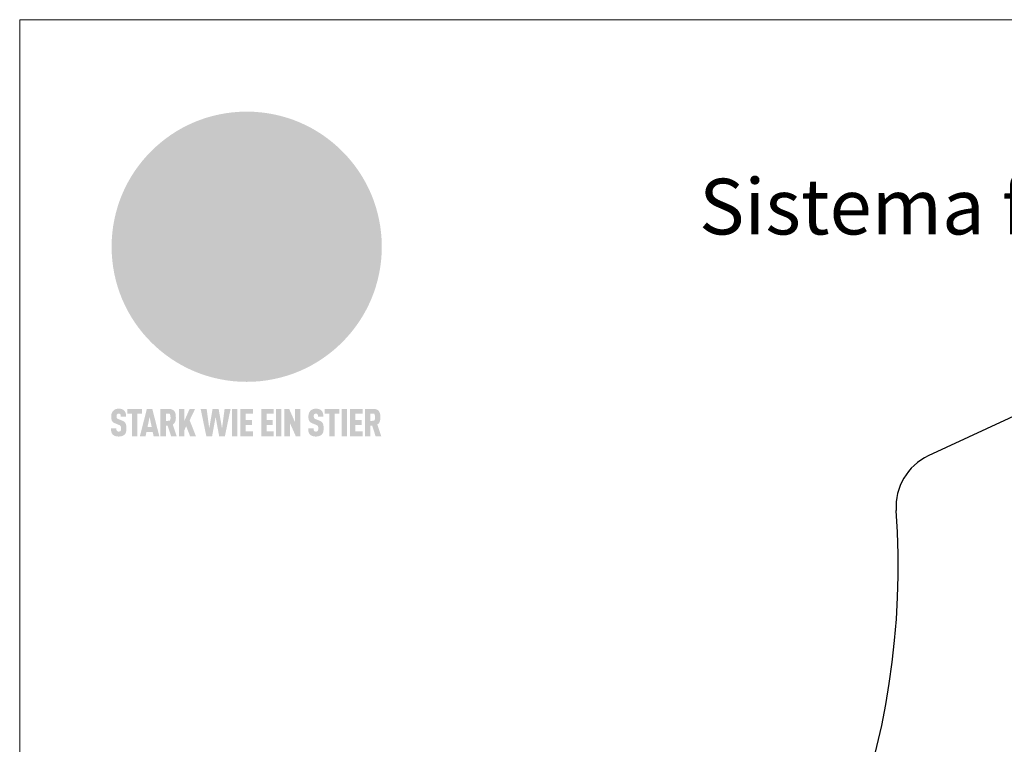
# Model space of a CAD drawing. Units: millimetres. Extents: x 1028 to 71061, y 1201 to 6033.
# Drawn here: x 65651 to 66005, y 1980 to 2240 of the extents above; entities that cross this region are included whole.
import ezdxf

# ---------------------------------------------------------------- set-up
doc = ezdxf.new("R2010")
doc.units = ezdxf.units.MM
for name, color, linetype, lineweight, true_color in [('01_PREFA-Dachprodukt', 7, 'Continuous', 25, 0xe1000f), ('02_Kantteile', 7, 'Continuous', 25, 0xff7f7f), ('10_Blattrahmen', 7, 'Continuous', 20, 0x000000), ('20_PREFA_Logo_weiss', 7, 'Continuous', 0, 0xfefefe), ('99_Text_1_DE', 7, 'Continuous', 25, 0xe1000f)]:
    doc.layers.add(name, color=color, linetype=linetype, lineweight=lineweight, true_color=true_color)
doc.styles.add('Arial', font='arial.ttf')

# ---------------------------------------------------------------- blocks, each defined once
blk = doc.blocks.new('A$C8d5866de')
h = blk.add_hatch(color=256)
h.dxf.hatch_style = 1
h.paths.add_polyline_path([(25.88, -1.79), (30.43, 2.83), (29.86, 3.85), (28.97, 5.42), (30.61, 5.51), (31.96, 5.49), (33.06, 5.39), (33.94, 5.21), (34.61, 4.98), (35.11, 4.71), (35.46, 4.42), (35.69, 4.13), (35.9, 3.67), (35.98, 3.2), (35.97, 2.74), (35.88, 2.32), (35.64, 1.65), (35.51, 1.39), (36.65, 2.5), (37.57, 3.44), (38.25, 4.27), (38.73, 4.92), (39.28, 5.79), (39.5, 6.31), (39.65, 6.89), (39.69, 7.52), (39.6, 8.21), (39.47, 8.6), (39.26, 8.97), (38.98, 9.31), (38.65, 9.63), (37.83, 10.18), (36.87, 10.64), (35.83, 11), (34.77, 11.29), (32.84, 11.67), (31.68, 11.8), (30.43, 11.88), (27.94, 11.93), (25.2, 11.86), (17.95, 24.26), (10.7, 36.66), (8.97, 36.63), (6.95, 36.49), (4.31, 36.16), (1.14, 35.59), (-0.61, 35.19), (-2.45, 34.69), (-4.36, 34.11), (-6.35, 33.41), (-8.39, 32.6), (-10.46, 31.66), (-11.95, 30.89), (-13.43, 30), (-14.88, 29.02), (-16.32, 27.96), (-17.72, 26.84), (-19.08, 25.66), (-21.68, 23.2), (-22.14, 22.78), (-22.7, 22.36), (-23.36, 21.94), (-24.12, 21.55), (-24.97, 21.2), (-25.93, 20.9), (-26.99, 20.66), (-28.15, 20.51), (-29.98, 20.27), (-31.01, 20.05), (-32.1, 19.74), (-33.19, 19.33), (-34.26, 18.78), (-35.28, 18.09), (-36.22, 17.24), (-36.66, 16.71), (-37.03, 16.13), (-37.33, 15.51), (-37.55, 14.89), (-37.7, 14.29), (-37.78, 13.71), (-37.79, 13.18), (-37.72, 12.72), (-38.08, 11.63), (-38.22, 10.64), (-38.19, 10.19), (-38.11, 9.8), (-37.98, 9.46), (-37.78, 9.18), (-37.03, 8.53), (-36.05, 7.94), (-34.78, 7.39), (-33.14, 6.84), (-33.5, 11.52), (-34.4, 12.11), (-35.06, 12.75), (-35.31, 13.13), (-35.46, 13.54), (-35.48, 13.86), (-35.41, 14.23), (-35.27, 14.62), (-35.05, 15.03), (-34.77, 15.43), (-34.42, 15.82), (-34.02, 16.17), (-33.56, 16.47), (-32.89, 16.79), (-32.13, 17.06), (-30.54, 17.45), (-28.73, 17.72), (-30.86, 5.72), (-33, -6.29), (-29.59, -5.64), (-26.61, -6.5), (-22.92, -0.91), (-15.97, -5.92), (-15.49, -19.29), (-11.91, -18.61), (-8.49, -19.48), (-3.25, -8.34), (0.23, -8.34), (4.44, -12.51), (15.04, -12.51), (16.8, -10.76), (21.99, -15.14), (27.17, -19.52), (30.62, -18.8), (35.07, -19.41)])
h.paths.add_polyline_path([(3.16, 5.42), (2.9, 5.18), (2.55, 5.05), (2.08, 5.01), (0.96, 5.1), (-0.85, 5.43), (-3.75, 5.67), (-5.66, 5.69), (-6.49, 5.61), (-7.16, 5.46), (-8.07, 5.08), (-8.8, 4.62), (-9.07, 4.35), (-9.29, 4.04), (-9.42, 3.7), (-9.47, 3.33), (-9.41, 2.6), (-9.26, 2.07), (-9.02, 1.62), (-10.37, 3.02), (-11.42, 4.18), (-12.15, 5.15), (-12.49, 5.78), (-12.81, 6.53), (-13.02, 7.28), (-13.05, 7.62), (-13.02, 7.92), (-12.83, 8.55), (-12.64, 8.93), (-12.35, 9.33), (-11.94, 9.74), (-11.37, 10.16), (-10.61, 10.57), (-9.64, 10.97), (-8.51, 11.31), (-7.32, 11.56), (-4.99, 11.87), (-3.05, 11.99), (-1.93, 12), (0.67, 11.9), (2.19, 11.76), (2.74, 11.68), (3.04, 11.57), (3.19, 11.39), (3.33, 11.09), (3.55, 10.23), (3.7, 9.24), (3.77, 8.37), (3.75, 7.52), (3.63, 6.59), (3.52, 6.14), (3.36, 5.75)], flags=16)
h = blk.add_hatch(color=256)
h.dxf.hatch_style = 1
h.paths.add_polyline_path([(-43.86, -62.92), (-43.89, -62.89), (-43.93, -62.86), (-43.97, -62.83), (-44.01, -62.8), (-44.05, -62.77), (-44.09, -62.74), (-44.13, -62.71), (-44.17, -62.68), (-44.21, -62.66), (-44.26, -62.63), (-44.3, -62.6), (-44.35, -62.58), (-44.45, -62.53), (-44.55, -62.48), (-44.66, -62.43), (-46.1, -61.86), (-46.19, -61.82), (-46.28, -61.78), (-46.35, -61.74), (-46.41, -61.7), (-46.46, -61.66), (-46.52, -61.61), (-46.56, -61.56), (-46.6, -61.51), (-46.63, -61.45), (-46.65, -61.39), (-46.67, -61.34), (-46.68, -61.28), (-46.69, -61.22), (-46.71, -61.15), (-46.71, -61.05), (-46.72, -60.95), (-46.71, -60.75), (-46.71, -60.67), (-46.7, -60.57), (-46.69, -60.5), (-46.67, -60.44), (-46.66, -60.38), (-46.63, -60.32), (-46.61, -60.27), (-46.58, -60.22), (-46.52, -60.14), (-46.48, -60.09), (-46.43, -60.05), (-46.39, -60.02), (-46.33, -59.99), (-46.28, -59.97), (-46.22, -59.95), (-46.15, -59.93), (-46.09, -59.92), (-45.98, -59.91), (-45.9, -59.91), (-45.83, -59.91), (-45.76, -59.93), (-45.69, -59.94), (-45.63, -59.96), (-45.57, -59.99), (-45.51, -60.03), (-45.45, -60.07), (-45.4, -60.12), (-45.36, -60.18), (-45.32, -60.24), (-45.29, -60.31), (-45.26, -60.39), (-45.24, -60.46), (-45.23, -60.53), (-45.22, -60.6), (-45.21, -60.66), (-45.21, -60.76), (-45.2, -60.91), (-45.2, -61.03), (-43.28, -61.03), (-43.28, -60.85), (-43.28, -60.67), (-43.3, -60.5), (-43.31, -60.41), (-43.32, -60.33), (-43.33, -60.25), (-43.34, -60.17), (-43.36, -60.09), (-43.37, -60.01), (-43.39, -59.93), (-43.41, -59.86), (-43.43, -59.79), (-43.45, -59.71), (-43.47, -59.64), (-43.5, -59.57), (-43.52, -59.5), (-43.55, -59.44), (-43.58, -59.37), (-43.61, -59.31), (-43.65, -59.25), (-43.68, -59.19), (-43.72, -59.13), (-43.76, -59.07), (-43.8, -59.01), (-43.84, -58.96), (-43.88, -58.91), (-43.93, -58.86), (-43.97, -58.81), (-44.02, -58.76), (-44.06, -58.72), (-44.1, -58.68), (-44.14, -58.65), (-44.19, -58.61), (-44.23, -58.58), (-44.28, -58.55), (-44.32, -58.52), (-44.37, -58.49), (-44.42, -58.46), (-44.47, -58.43), (-44.53, -58.41), (-44.58, -58.38), (-44.64, -58.36), (-44.69, -58.34), (-44.75, -58.32), (-44.81, -58.3), (-44.87, -58.28), (-44.94, -58.26), (-45, -58.24), (-45.07, -58.23), (-45.13, -58.21), (-45.2, -58.2), (-45.27, -58.19), (-45.34, -58.18), (-45.41, -58.17), (-45.49, -58.16), (-45.64, -58.15), (-45.8, -58.14), (-45.96, -58.13), (-46.1, -58.14), (-46.17, -58.14), (-46.24, -58.15), (-46.3, -58.15), (-46.37, -58.16), (-46.44, -58.17), (-46.5, -58.18), (-46.56, -58.19), (-46.63, -58.2), (-46.69, -58.21), (-46.75, -58.23), (-46.81, -58.24), (-46.87, -58.26), (-46.92, -58.28), (-46.98, -58.3), (-47.04, -58.32), (-47.09, -58.34), (-47.15, -58.36), (-47.2, -58.38), (-47.25, -58.41), (-47.31, -58.43), (-47.36, -58.46), (-47.41, -58.49), (-47.46, -58.52), (-47.5, -58.55), (-47.55, -58.58), (-47.6, -58.61), (-47.64, -58.65), (-47.69, -58.68), (-47.73, -58.72), (-47.77, -58.76), (-47.83, -58.81), (-47.88, -58.86), (-47.93, -58.91), (-47.98, -58.96), (-48.02, -59.02), (-48.07, -59.07), (-48.11, -59.13), (-48.15, -59.19), (-48.19, -59.25), (-48.23, -59.31), (-48.27, -59.37), (-48.3, -59.43), (-48.34, -59.5), (-48.37, -59.56), (-48.4, -59.63), (-48.43, -59.7), (-48.45, -59.77), (-48.48, -59.84), (-48.5, -59.91), (-48.52, -59.99), (-48.54, -60.06), (-48.56, -60.13), (-48.57, -60.21), (-48.59, -60.29), (-48.6, -60.36), (-48.61, -60.44), (-48.62, -60.52), (-48.63, -60.6), (-48.63, -60.69), (-48.64, -60.77), (-48.64, -60.85), (-48.64, -61.07), (-48.64, -61.21), (-48.63, -61.33), (-48.62, -61.46), (-48.61, -61.58), (-48.6, -61.69), (-48.58, -61.8), (-48.56, -61.9), (-48.54, -62), (-48.53, -62.05), (-48.52, -62.1), (-48.5, -62.15), (-48.49, -62.19), (-48.47, -62.24), (-48.46, -62.28), (-48.44, -62.32), (-48.43, -62.36), (-48.41, -62.4), (-48.39, -62.44), (-48.37, -62.48), (-48.36, -62.51), (-48.34, -62.55), (-48.32, -62.58), (-48.29, -62.61), (-48.27, -62.65), (-48.25, -62.68), (-48.23, -62.71), (-48.2, -62.74), (-48.18, -62.77), (-48.15, -62.8), (-48.13, -62.83), (-48.1, -62.86), (-48.07, -62.89), (-48.04, -62.92), (-48.01, -62.94), (-47.98, -62.97), (-47.95, -63), (-47.92, -63.02), (-47.89, -63.05), (-47.85, -63.07), (-47.82, -63.1), (-47.78, -63.12), (-47.75, -63.15), (-47.71, -63.17), (-47.67, -63.19), (-47.64, -63.21), (-47.6, -63.23), (-47.56, -63.26), (-47.52, -63.28), (-47.43, -63.32), (-47.35, -63.35), (-46, -63.9), (-45.88, -63.95), (-45.82, -63.97), (-45.76, -64), (-45.68, -64.04), (-45.59, -64.08), (-45.54, -64.12), (-45.47, -64.16), (-45.42, -64.21), (-45.37, -64.25), (-45.32, -64.3), (-45.28, -64.35), (-45.25, -64.4), (-45.23, -64.46), (-45.2, -64.53), (-45.18, -64.6), (-45.16, -64.69), (-45.14, -64.77), (-45.14, -64.84), (-45.13, -64.9), (-45.12, -64.97), (-45.12, -65.05), (-45.12, -65.12), (-45.12, -65.2), (-45.12, -65.4), (-45.12, -65.49), (-45.13, -65.55), (-45.14, -65.61), (-45.15, -65.68), (-45.16, -65.76), (-45.18, -65.83), (-45.2, -65.9), (-45.23, -65.97), (-45.26, -66.03), (-45.3, -66.08), (-45.32, -66.11), (-45.34, -66.13), (-45.38, -66.17), (-45.42, -66.21), (-45.47, -66.24), (-45.53, -66.27), (-45.59, -66.3), (-45.65, -66.32), (-45.72, -66.33), (-45.8, -66.34), (-45.88, -66.35), (-45.97, -66.35), (-46.05, -66.35), (-46.12, -66.34), (-46.2, -66.33), (-46.27, -66.31), (-46.33, -66.29), (-46.39, -66.26), (-46.45, -66.23), (-46.51, -66.19), (-46.56, -66.15), (-46.6, -66.11), (-46.63, -66.06), (-46.67, -66.01), (-46.7, -65.95), (-46.73, -65.88), (-46.75, -65.8), (-46.76, -65.75), (-46.77, -65.69), (-46.78, -65.63), (-46.78, -65.57), (-46.79, -65.51), (-46.79, -65.44), (-46.8, -65.37), (-46.8, -65.3), (-46.8, -65.23), (-48.72, -65.23), (-48.72, -65.41), (-48.72, -65.59), (-48.71, -65.76), (-48.69, -65.92), (-48.67, -66.08), (-48.66, -66.16), (-48.65, -66.23), (-48.63, -66.3), (-48.62, -66.37), (-48.6, -66.44), (-48.58, -66.51), (-48.56, -66.58), (-48.54, -66.64), (-48.52, -66.7), (-48.5, -66.77), (-48.47, -66.83), (-48.44, -66.89), (-48.41, -66.94), (-48.38, -67), (-48.35, -67.06), (-48.32, -67.11), (-48.28, -67.16), (-48.25, -67.21), (-48.21, -67.26), (-48.17, -67.31), (-48.13, -67.36), (-48.08, -67.41), (-48.04, -67.45), (-48, -67.49), (-47.96, -67.53), (-47.91, -67.56), (-47.86, -67.6), (-47.81, -67.64), (-47.76, -67.67), (-47.71, -67.7), (-47.65, -67.74), (-47.6, -67.77), (-47.54, -67.8), (-47.48, -67.83), (-47.42, -67.86), (-47.36, -67.88), (-47.29, -67.91), (-47.23, -67.93), (-47.16, -67.96), (-47.09, -67.98), (-47.02, -68), (-46.95, -68.02), (-46.88, -68.03), (-46.8, -68.05), (-46.73, -68.06), (-46.65, -68.08), (-46.57, -68.09), (-46.48, -68.1), (-46.4, -68.11), (-46.32, -68.11), (-46.23, -68.12), (-46.14, -68.12), (-45.96, -68.13), (-45.78, -68.12), (-45.69, -68.12), (-45.6, -68.11), (-45.52, -68.1), (-45.44, -68.09), (-45.35, -68.08), (-45.27, -68.07), (-45.2, -68.06), (-45.12, -68.04), (-45.04, -68.03), (-44.97, -68.01), (-44.89, -67.99), (-44.82, -67.97), (-44.75, -67.94), (-44.68, -67.92), (-44.62, -67.89), (-44.55, -67.87), (-44.49, -67.84), (-44.43, -67.81), (-44.37, -67.78), (-44.31, -67.75), (-44.25, -67.72), (-44.2, -67.69), (-44.14, -67.65), (-44.09, -67.62), (-44.04, -67.58), (-43.99, -67.55), (-43.95, -67.51), (-43.9, -67.47), (-43.86, -67.43), (-43.82, -67.39), (-43.77, -67.34), (-43.73, -67.3), (-43.69, -67.25), (-43.65, -67.2), (-43.63, -67.17), (-43.61, -67.14), (-43.59, -67.12), (-43.57, -67.09), (-43.54, -67.04), (-43.51, -66.98), (-43.48, -66.92), (-43.45, -66.86), (-43.42, -66.8), (-43.4, -66.74), (-43.38, -66.68), (-43.35, -66.62), (-43.33, -66.55), (-43.32, -66.49), (-43.3, -66.42), (-43.29, -66.35), (-43.27, -66.28), (-43.26, -66.21), (-43.24, -66.06), (-43.22, -65.9), (-43.21, -65.74), (-43.2, -65.57), (-43.19, -65.4), (-43.19, -65.21), (-43.19, -65.06), (-43.2, -64.9), (-43.2, -64.75), (-43.21, -64.61), (-43.22, -64.48), (-43.23, -64.34), (-43.25, -64.22), (-43.27, -64.1), (-43.29, -63.98), (-43.3, -63.93), (-43.31, -63.87), (-43.33, -63.82), (-43.34, -63.77), (-43.36, -63.72), (-43.37, -63.67), (-43.39, -63.62), (-43.41, -63.58), (-43.42, -63.53), (-43.44, -63.49), (-43.46, -63.45), (-43.48, -63.41), (-43.5, -63.37), (-43.52, -63.33), (-43.54, -63.29), (-43.57, -63.26), (-43.59, -63.22), (-43.62, -63.18), (-43.64, -63.15), (-43.67, -63.11), (-43.7, -63.08), (-43.73, -63.05), (-43.76, -63.01), (-43.79, -62.98), (-43.82, -62.95)])
h = blk.add_hatch(color=256)
h.dxf.hatch_style = 1
h.paths.add_polyline_path([(-39.22, -59.98), (-37.56, -59.98), (-37.56, -58.2), (-42.8, -58.2), (-42.8, -59.98), (-41.14, -59.98), (-41.14, -68.06), (-39.22, -68.06)])
h = blk.add_hatch(color=256)
h.dxf.hatch_style = 1
h.paths.add_polyline_path([(-38.36, -68.06), (-36.32, -68.06), (-36, -66.54), (-33.73, -66.54), (-33.41, -68.06), (-31.36, -68.06), (-33.9, -58.2), (-35.83, -58.2)])
h.paths.add_polyline_path([(-35.62, -64.76), (-34.86, -61.1), (-34.1, -64.76)], flags=16)
h = blk.add_hatch(color=256)
h.dxf.hatch_style = 1
h.paths.add_polyline_path([(-30.96, -68.06), (-29.03, -68.06), (-29.03, -64.26), (-28.37, -64.26), (-27.14, -68.06), (-25.13, -68.06), (-26.54, -63.83), (-26.46, -63.77), (-26.42, -63.74), (-26.38, -63.71), (-26.34, -63.68), (-26.3, -63.65), (-26.27, -63.62), (-26.23, -63.59), (-26.19, -63.56), (-26.16, -63.52), (-26.13, -63.49), (-26.1, -63.46), (-26.06, -63.42), (-26.03, -63.39), (-26, -63.36), (-25.98, -63.32), (-25.95, -63.29), (-25.92, -63.25), (-25.9, -63.21), (-25.87, -63.18), (-25.85, -63.14), (-25.82, -63.1), (-25.8, -63.06), (-25.78, -63.03), (-25.76, -62.99), (-25.74, -62.95), (-25.72, -62.91), (-25.7, -62.87), (-25.69, -62.83), (-25.67, -62.79), (-25.66, -62.74), (-25.64, -62.7), (-25.62, -62.62), (-25.59, -62.53), (-25.57, -62.45), (-25.55, -62.36), (-25.53, -62.27), (-25.51, -62.18), (-25.5, -62.09), (-25.48, -62), (-25.47, -61.9), (-25.46, -61.81), (-25.45, -61.71), (-25.45, -61.62), (-25.44, -61.52), (-25.44, -61.42), (-25.44, -61.32), (-25.45, -60.88), (-25.45, -60.71), (-25.47, -60.55), (-25.49, -60.39), (-25.5, -60.31), (-25.51, -60.24), (-25.52, -60.17), (-25.54, -60.09), (-25.55, -60.02), (-25.57, -59.95), (-25.59, -59.88), (-25.61, -59.82), (-25.63, -59.75), (-25.65, -59.68), (-25.67, -59.62), (-25.69, -59.56), (-25.72, -59.5), (-25.75, -59.44), (-25.77, -59.38), (-25.8, -59.32), (-25.83, -59.26), (-25.86, -59.21), (-25.9, -59.16), (-25.93, -59.1), (-25.97, -59.05), (-26, -59), (-26.02, -58.98), (-26.04, -58.95), (-26.06, -58.93), (-26.08, -58.91), (-26.1, -58.88), (-26.12, -58.86), (-26.14, -58.84), (-26.17, -58.82), (-26.19, -58.8), (-26.21, -58.77), (-26.23, -58.75), (-26.26, -58.73), (-26.28, -58.71), (-26.31, -58.69), (-26.33, -58.68), (-26.36, -58.66), (-26.39, -58.64), (-26.41, -58.62), (-26.44, -58.6), (-26.47, -58.59), (-26.52, -58.55), (-26.58, -58.52), (-26.64, -58.49), (-26.71, -58.46), (-26.77, -58.43), (-26.84, -58.41), (-26.91, -58.38), (-26.98, -58.36), (-27.05, -58.34), (-27.12, -58.32), (-27.2, -58.3), (-27.28, -58.29), (-27.36, -58.27), (-27.44, -58.26), (-27.52, -58.25), (-27.61, -58.23), (-27.7, -58.23), (-27.79, -58.22), (-27.88, -58.21), (-27.97, -58.21), (-28.17, -58.2), (-30.96, -58.2)])
h.paths.add_polyline_path([(-29.03, -59.98), (-27.61, -59.98), (-27.45, -60.48), (-27.44, -60.53), (-27.37, -60.79), (-27.37, -60.94), (-27.32, -61.59), (-27.61, -62.43), (-29.03, -62.57)], flags=16)
h = blk.add_hatch(color=256)
h.dxf.hatch_style = 1
h.paths.add_polyline_path([(-22.35, -62.44), (-22.35, -58.2), (-24.28, -58.2), (-24.28, -68.06), (-22.35, -68.06), (-22.35, -65.79), (-21.72, -64.46), (-20.3, -68.06), (-18.2, -68.06), (-20.48, -62.3), (-18.52, -58.2), (-20.48, -58.2)])
h = blk.add_hatch(color=256)
h.dxf.hatch_style = 1
h.paths.add_polyline_path([(-14.48, -68.06), (-12.43, -68.06), (-11.16, -61.08), (-9.88, -68.06), (-7.84, -68.06), (-5.78, -58.2), (-7.93, -58.2), (-8.86, -65.17), (-10.08, -58.2), (-12.24, -58.2), (-13.45, -65.17), (-14.38, -58.2), (-16.54, -58.2)])
h = blk.add_hatch(color=256)
h.dxf.hatch_style = 1
h.paths.add_polyline_path([(-5.32, -68.06), (-3.4, -68.06), (-3.4, -58.2), (-5.32, -58.2)])
h = blk.add_hatch(color=256)
h.dxf.hatch_style = 1
h.paths.add_polyline_path([(-0.32, -59.98), (2.25, -59.98), (2.25, -58.2), (-2.24, -58.2), (-2.24, -68.06), (2.25, -68.06), (2.25, -66.28), (-0.32, -66.28), (-0.32, -63.98), (1.9, -63.98), (1.9, -62.21), (-0.32, -62.21)])
h = blk.add_hatch(color=256)
h.dxf.hatch_style = 1
h.paths.add_polyline_path([(9.71, -68.06), (9.71, -66.28), (7.14, -66.28), (7.14, -63.98), (9.35, -63.98), (9.35, -62.21), (7.14, -62.21), (7.14, -59.98), (9.71, -59.98), (9.71, -58.2), (5.21, -58.2), (5.21, -68.06)])
h = blk.add_hatch(color=256)
h.dxf.hatch_style = 1
h.paths.add_polyline_path([(12.45, -58.2), (10.53, -58.2), (10.53, -68.06), (12.45, -68.06)])
h = blk.add_hatch(color=256)
h.dxf.hatch_style = 1
h.paths.add_polyline_path([(15.24, -58.2), (13.56, -58.2), (13.56, -68.06), (15.49, -68.06), (15.49, -63.24), (17.65, -68.06), (19.29, -68.06), (19.29, -58.2), (17.36, -58.2), (17.36, -63.02)])
h = blk.add_hatch(color=256)
h.dxf.hatch_style = 1
h.paths.add_polyline_path([(24.09, -60.75), (24.09, -60.67), (24.1, -60.57), (24.12, -60.5), (24.13, -60.44), (24.15, -60.38), (24.17, -60.32), (24.19, -60.27), (24.22, -60.22), (24.28, -60.14), (24.32, -60.09), (24.37, -60.05), (24.42, -60.02), (24.47, -59.99), (24.52, -59.97), (24.58, -59.95), (24.65, -59.93), (24.72, -59.92), (24.82, -59.91), (24.9, -59.91), (24.97, -59.91), (25.05, -59.93), (25.11, -59.94), (25.17, -59.96), (25.23, -59.99), (25.29, -60.03), (25.35, -60.07), (25.4, -60.12), (25.44, -60.18), (25.48, -60.24), (25.52, -60.31), (25.54, -60.39), (25.56, -60.46), (25.58, -60.53), (25.58, -60.6), (25.59, -60.66), (25.6, -60.76), (25.6, -60.91), (25.6, -61.03), (27.53, -61.03), (27.53, -60.85), (27.52, -60.67), (27.5, -60.5), (27.5, -60.41), (27.49, -60.33), (27.47, -60.25), (27.46, -60.17), (27.45, -60.09), (27.43, -60.01), (27.41, -59.93), (27.39, -59.86), (27.37, -59.79), (27.35, -59.71), (27.33, -59.64), (27.31, -59.57), (27.28, -59.5), (27.25, -59.44), (27.22, -59.37), (27.19, -59.31), (27.16, -59.25), (27.12, -59.19), (27.09, -59.13), (27.05, -59.07), (27.01, -59.01), (26.97, -58.96), (26.92, -58.91), (26.88, -58.86), (26.83, -58.81), (26.78, -58.76), (26.74, -58.72), (26.7, -58.68), (26.66, -58.65), (26.62, -58.61), (26.57, -58.58), (26.53, -58.55), (26.48, -58.52), (26.43, -58.49), (26.38, -58.46), (26.33, -58.43), (26.28, -58.41), (26.22, -58.38), (26.17, -58.36), (26.11, -58.34), (26.05, -58.32), (25.99, -58.3), (25.93, -58.28), (25.87, -58.26), (25.8, -58.24), (25.74, -58.23), (25.67, -58.21), (25.6, -58.2), (25.53, -58.19), (25.46, -58.18), (25.39, -58.17), (25.32, -58.16), (25.16, -58.15), (25.01, -58.14), (24.84, -58.13), (24.7, -58.14), (24.63, -58.14), (24.57, -58.15), (24.5, -58.15), (24.43, -58.16), (24.37, -58.17), (24.3, -58.18), (24.24, -58.19), (24.18, -58.2), (24.12, -58.21), (24.05, -58.23), (24, -58.24), (23.94, -58.26), (23.88, -58.28), (23.82, -58.3), (23.76, -58.32), (23.71, -58.34), (23.66, -58.36), (23.6, -58.38), (23.55, -58.41), (23.5, -58.43), (23.45, -58.46), (23.4, -58.49), (23.35, -58.52), (23.3, -58.55), (23.25, -58.58), (23.21, -58.61), (23.16, -58.65), (23.12, -58.68), (23.07, -58.72), (23.03, -58.76), (22.98, -58.81), (22.92, -58.86), (22.87, -58.91), (22.83, -58.96), (22.78, -59.02), (22.73, -59.07), (22.69, -59.13), (22.65, -59.19), (22.61, -59.25), (22.57, -59.31), (22.53, -59.37), (22.5, -59.43), (22.47, -59.5), (22.44, -59.56), (22.41, -59.63), (22.38, -59.7), (22.35, -59.77), (22.33, -59.84), (22.3, -59.91), (22.28, -59.99), (22.26, -60.06), (22.25, -60.13), (22.23, -60.21), (22.22, -60.29), (22.2, -60.36), (22.19, -60.44), (22.18, -60.52), (22.18, -60.6), (22.17, -60.69), (22.17, -60.77), (22.16, -60.85), (22.16, -61.07), (22.17, -61.21), (22.17, -61.33), (22.18, -61.46), (22.19, -61.58), (22.21, -61.69), (22.22, -61.8), (22.24, -61.9), (22.26, -62), (22.27, -62.05), (22.29, -62.1), (22.3, -62.15), (22.31, -62.19), (22.33, -62.24), (22.34, -62.28), (22.36, -62.32), (22.38, -62.36), (22.39, -62.4), (22.41, -62.44), (22.43, -62.48), (22.45, -62.51), (22.47, -62.55), (22.49, -62.58), (22.51, -62.61), (22.53, -62.65), (22.55, -62.68), (22.58, -62.71), (22.6, -62.74), (22.63, -62.77), (22.65, -62.8), (22.68, -62.83), (22.71, -62.86), (22.73, -62.89), (22.76, -62.92), (22.79, -62.94), (22.82, -62.97), (22.85, -63), (22.88, -63.02), (22.92, -63.05), (22.95, -63.07), (22.99, -63.1), (23.02, -63.12), (23.06, -63.15), (23.09, -63.17), (23.13, -63.19), (23.17, -63.21), (23.21, -63.23), (23.25, -63.26), (23.29, -63.28), (23.37, -63.32), (23.46, -63.35), (24.8, -63.9), (24.93, -63.95), (24.99, -63.97), (25.04, -64), (25.13, -64.04), (25.21, -64.08), (25.27, -64.12), (25.33, -64.16), (25.39, -64.21), (25.44, -64.25), (25.48, -64.3), (25.52, -64.35), (25.55, -64.4), (25.58, -64.46), (25.6, -64.53), (25.62, -64.6), (25.64, -64.69), (25.66, -64.77), (25.67, -64.84), (25.67, -64.9), (25.68, -64.97), (25.68, -65.05), (25.68, -65.12), (25.69, -65.2), (25.68, -65.4), (25.68, -65.49), (25.67, -65.55), (25.67, -65.61), (25.66, -65.68), (25.64, -65.76), (25.63, -65.83), (25.6, -65.9), (25.58, -65.97), (25.54, -66.03), (25.51, -66.08), (25.48, -66.11), (25.46, -66.13), (25.43, -66.17), (25.38, -66.21), (25.33, -66.24), (25.27, -66.27), (25.21, -66.3), (25.15, -66.32), (25.08, -66.33), (25.01, -66.34), (24.92, -66.35), (24.83, -66.35), (24.76, -66.35), (24.68, -66.34), (24.6, -66.33), (24.54, -66.31), (24.48, -66.29), (24.42, -66.26), (24.36, -66.23), (24.29, -66.19), (24.24, -66.15), (24.21, -66.11), (24.17, -66.06), (24.14, -66.01), (24.11, -65.95), (24.08, -65.88), (24.05, -65.8), (24.04, -65.75), (24.03, -65.69), (24.03, -65.63), (24.02, -65.57), (24.01, -65.51), (24.01, -65.44), (24.01, -65.37), (24.01, -65.3), (24.01, -65.23), (22.08, -65.23), (22.08, -65.41), (22.09, -65.59), (22.1, -65.76), (22.11, -65.92), (22.13, -66.08), (22.14, -66.16), (22.16, -66.23), (22.17, -66.3), (22.19, -66.37), (22.2, -66.44), (22.22, -66.51), (22.24, -66.58), (22.26, -66.64), (22.28, -66.7), (22.31, -66.77), (22.33, -66.83), (22.36, -66.89), (22.39, -66.94), (22.42, -67), (22.45, -67.06), (22.48, -67.11), (22.52, -67.16), (22.56, -67.21), (22.59, -67.26), (22.63, -67.31), (22.68, -67.36), (22.72, -67.41), (22.76, -67.45), (22.8, -67.49), (22.85, -67.53), (22.89, -67.56), (22.94, -67.6), (22.99, -67.64), (23.04, -67.67), (23.09, -67.7), (23.15, -67.74), (23.2, -67.77), (23.26, -67.8), (23.32, -67.83), (23.38, -67.86), (23.44, -67.88), (23.51, -67.91), (23.57, -67.93), (23.64, -67.96), (23.71, -67.98), (23.78, -68), (23.85, -68.02), (23.93, -68.03), (24, -68.05), (24.08, -68.06), (24.16, -68.08), (24.24, -68.09), (24.32, -68.1), (24.4, -68.11), (24.49, -68.11), (24.57, -68.12), (24.66, -68.12), (24.84, -68.13), (25.02, -68.12), (25.11, -68.12), (25.2, -68.11), (25.28, -68.1), (25.37, -68.09), (25.45, -68.08), (25.53, -68.07), (25.61, -68.06), (25.69, -68.04), (25.76, -68.03), (25.84, -68.01), (25.91, -67.99), (25.98, -67.97), (26.05, -67.94), (26.12, -67.92), (26.18, -67.89), (26.25, -67.87), (26.31, -67.84), (26.38, -67.81), (26.44, -67.78), (26.49, -67.75), (26.55, -67.72), (26.61, -67.69), (26.66, -67.65), (26.71, -67.62), (26.76, -67.58), (26.81, -67.55), (26.86, -67.51), (26.9, -67.47), (26.94, -67.43), (26.99, -67.39), (27.03, -67.34), (27.07, -67.3), (27.12, -67.25), (27.15, -67.2), (27.17, -67.17), (27.19, -67.14), (27.21, -67.12), (27.23, -67.09), (27.26, -67.04), (27.29, -66.98), (27.33, -66.92), (27.35, -66.86), (27.38, -66.8), (27.4, -66.74), (27.43, -66.68), (27.45, -66.62), (27.47, -66.55), (27.49, -66.49), (27.5, -66.42), (27.52, -66.35), (27.53, -66.28), (27.54, -66.21), (27.56, -66.06), (27.58, -65.9), (27.6, -65.74), (27.6, -65.57), (27.61, -65.4), (27.61, -65.21), (27.61, -65.06), (27.61, -64.9), (27.6, -64.75), (27.59, -64.61), (27.58, -64.48), (27.57, -64.34), (27.55, -64.22), (27.54, -64.1), (27.51, -63.98), (27.5, -63.93), (27.49, -63.87), (27.47, -63.82), (27.46, -63.77), (27.45, -63.72), (27.43, -63.67), (27.41, -63.62), (27.4, -63.58), (27.38, -63.53), (27.36, -63.49), (27.34, -63.45), (27.32, -63.41), (27.3, -63.37), (27.28, -63.33), (27.26, -63.29), (27.24, -63.26), (27.21, -63.22), (27.19, -63.18), (27.16, -63.15), (27.13, -63.11), (27.1, -63.08), (27.07, -63.05), (27.04, -63.01), (27.01, -62.98), (26.98, -62.95), (26.94, -62.92), (26.91, -62.89), (26.87, -62.86), (26.84, -62.83), (26.8, -62.8), (26.76, -62.77), (26.72, -62.74), (26.68, -62.71), (26.63, -62.68), (26.59, -62.66), (26.54, -62.63), (26.5, -62.6), (26.45, -62.58), (26.35, -62.53), (26.25, -62.48), (26.15, -62.43), (24.7, -61.86), (24.61, -61.82), (24.53, -61.78), (24.45, -61.74), (24.4, -61.7), (24.34, -61.66), (24.29, -61.61), (24.24, -61.56), (24.2, -61.51), (24.17, -61.45), (24.15, -61.39), (24.13, -61.34), (24.12, -61.28), (24.11, -61.22), (24.1, -61.15), (24.09, -61.05), (24.09, -60.95)])
h = blk.add_hatch(color=256)
h.dxf.hatch_style = 1
h.paths.add_polyline_path([(29.7, -59.98), (29.7, -68.06), (31.63, -68.06), (31.63, -59.98), (33.29, -59.98), (33.29, -58.2), (28.04, -58.2), (28.04, -59.98)])
h = blk.add_hatch(color=256)
h.dxf.hatch_style = 1
h.paths.add_polyline_path([(34.04, -68.06), (35.96, -68.06), (35.96, -58.2), (34.04, -58.2)])
h = blk.add_hatch(color=256)
h.dxf.hatch_style = 1
h.paths.add_polyline_path([(37.11, -68.06), (41.61, -68.06), (41.61, -66.28), (39.04, -66.28), (39.04, -63.98), (41.25, -63.98), (41.25, -62.21), (39.04, -62.21), (39.04, -59.98), (41.61, -59.98), (41.61, -58.2), (37.11, -58.2)])
h = blk.add_hatch(color=256)
h.dxf.hatch_style = 1
h.paths.add_polyline_path([(42.47, -68.06), (44.4, -68.06), (44.4, -64.26), (45.07, -64.26), (46.29, -68.06), (48.3, -68.06), (46.89, -63.83), (46.97, -63.77), (47.01, -63.74), (47.05, -63.71), (47.09, -63.68), (47.13, -63.65), (47.17, -63.62), (47.2, -63.59), (47.24, -63.56), (47.27, -63.52), (47.3, -63.49), (47.34, -63.46), (47.37, -63.42), (47.4, -63.39), (47.43, -63.36), (47.45, -63.32), (47.48, -63.29), (47.51, -63.25), (47.54, -63.21), (47.56, -63.18), (47.58, -63.14), (47.61, -63.1), (47.63, -63.06), (47.65, -63.03), (47.67, -62.99), (47.69, -62.95), (47.71, -62.91), (47.73, -62.87), (47.74, -62.83), (47.76, -62.79), (47.77, -62.74), (47.79, -62.7), (47.81, -62.62), (47.84, -62.53), (47.86, -62.45), (47.88, -62.36), (47.9, -62.27), (47.92, -62.18), (47.93, -62.09), (47.95, -62), (47.96, -61.9), (47.97, -61.81), (47.98, -61.71), (47.98, -61.62), (47.99, -61.52), (47.99, -61.42), (47.99, -61.32), (47.98, -60.88), (47.98, -60.71), (47.96, -60.55), (47.95, -60.39), (47.93, -60.31), (47.92, -60.24), (47.91, -60.17), (47.89, -60.09), (47.88, -60.02), (47.86, -59.95), (47.84, -59.88), (47.82, -59.82), (47.8, -59.75), (47.78, -59.68), (47.76, -59.62), (47.74, -59.56), (47.71, -59.5), (47.68, -59.44), (47.66, -59.38), (47.63, -59.32), (47.6, -59.26), (47.57, -59.21), (47.53, -59.16), (47.5, -59.1), (47.46, -59.05), (47.43, -59), (47.41, -58.98), (47.39, -58.95), (47.37, -58.93), (47.35, -58.91), (47.33, -58.88), (47.31, -58.86), (47.29, -58.84), (47.27, -58.82), (47.24, -58.8), (47.22, -58.77), (47.2, -58.75), (47.17, -58.73), (47.15, -58.71), (47.12, -58.69), (47.1, -58.68), (47.07, -58.66), (47.05, -58.64), (47.02, -58.62), (46.99, -58.6), (46.96, -58.59), (46.91, -58.55), (46.85, -58.52), (46.79, -58.49), (46.72, -58.46), (46.66, -58.43), (46.59, -58.41), (46.52, -58.38), (46.45, -58.36), (46.38, -58.34), (46.31, -58.32), (46.23, -58.3), (46.15, -58.29), (46.07, -58.27), (45.99, -58.26), (45.91, -58.25), (45.82, -58.23), (45.73, -58.23), (45.64, -58.22), (45.55, -58.21), (45.46, -58.21), (45.26, -58.2), (42.47, -58.2)])
h.paths.add_polyline_path([(44.4, -59.98), (45.82, -59.98), (45.98, -60.48), (45.99, -60.53), (46.06, -60.79), (46.06, -60.94), (46.11, -61.59), (45.82, -62.43), (44.4, -62.57)], flags=16)
at = {"layer": '01_PREFA-Dachprodukt'}
h = blk.add_hatch(color=256, dxfattribs=at)
h.dxf.hatch_style = 1
h.paths.add_polyline_path([(-40.22, -27.12), (-38.86, -29.02), (-37.43, -30.85), (-35.9, -32.61), (-34.29, -34.29), (-32.61, -35.9), (-30.85, -37.42), (-29.02, -38.86), (-27.12, -40.22), (-25.15, -41.48), (-23.12, -42.65), (-21.03, -43.72), (-18.88, -44.69), (-16.68, -45.56), (-14.42, -46.32), (-12.12, -46.97), (-9.77, -47.51), (-7.39, -47.94), (-4.96, -48.25), (-2.5, -48.44), (0, -48.5), (2.5, -48.44), (4.96, -48.25), (7.39, -47.94), (9.77, -47.51), (12.12, -46.97), (14.42, -46.32), (16.68, -45.56), (18.88, -44.69), (21.03, -43.72), (23.12, -42.65), (25.15, -41.48), (27.12, -40.22), (29.02, -38.86), (30.85, -37.42), (32.61, -35.9), (34.29, -34.29), (35.9, -32.61), (37.42, -30.85), (38.86, -29.02), (40.22, -27.12), (41.48, -25.15), (42.65, -23.12), (43.72, -21.03), (44.69, -18.88), (45.56, -16.68), (46.32, -14.42), (46.97, -12.12), (47.51, -9.77), (47.94, -7.39), (48.25, -4.96), (48.44, -2.5), (48.5, 0), (48.44, 2.5), (48.25, 4.96), (47.94, 7.39), (47.51, 9.77), (46.97, 12.12), (46.32, 14.42), (45.56, 16.68), (44.69, 18.88), (43.72, 21.03), (42.65, 23.12), (41.48, 25.15), (40.22, 27.12), (38.86, 29.02), (37.42, 30.85), (35.9, 32.61), (34.29, 34.29), (32.61, 35.9), (30.85, 37.42), (29.02, 38.86), (27.12, 40.22), (25.15, 41.48), (23.12, 42.65), (21.03, 43.72), (18.88, 44.69), (16.68, 45.56), (14.42, 46.32), (12.12, 46.97), (9.77, 47.51), (7.39, 47.94), (4.96, 48.25), (2.5, 48.44), (0, 48.5), (-2.5, 48.44), (-4.96, 48.25), (-7.39, 47.94), (-9.77, 47.51), (-12.12, 46.97), (-14.42, 46.32), (-16.68, 45.56), (-18.88, 44.69), (-21.03, 43.72), (-23.12, 42.65), (-25.15, 41.48), (-27.12, 40.22), (-29.02, 38.86), (-30.85, 37.42), (-32.61, 35.9), (-34.29, 34.29), (-35.9, 32.61), (-37.43, 30.85), (-38.86, 29.02), (-40.22, 27.12), (-41.48, 25.15), (-42.65, 23.12), (-43.72, 21.03), (-44.69, 18.88), (-45.56, 16.68), (-46.32, 14.42), (-46.97, 12.12), (-47.51, 9.77), (-47.94, 7.39), (-48.25, 4.96), (-48.44, 2.5), (-48.5, 0), (-48.44, -2.5), (-48.25, -4.96), (-47.94, -7.39), (-47.51, -9.77), (-46.97, -12.12), (-46.32, -14.42), (-45.56, -16.68), (-44.69, -18.88), (-43.72, -21.03), (-42.65, -23.12), (-41.48, -25.15)])
h.paths.add_polyline_path([(-26.11, -24.38), (-20.54, -24.38), (-19.96, -24.41), (-19.44, -24.49), (-18.52, -24.77), (-17.78, -25.21), (-17.2, -25.76), (-16.76, -26.38), (-16.47, -27.05), (-16.3, -27.73), (-16.24, -28.38), (-16.33, -29.38), (-16.58, -30.23), (-16.99, -30.94), (-17.53, -31.53), (-18.2, -31.97), (-18.98, -32.29), (-19.86, -32.48), (-20.83, -32.54), (-22.5, -32.54), (-22.5, -36.08), (-26.11, -36.08)], flags=16)
h.paths.add_polyline_path([(-22.5, -27.38), (-20.52, -27.38), (-20, -27.73), (-19.74, -28.11), (-19.65, -28.57), (-19.74, -29.02), (-20, -29.41), (-20.38, -29.66), (-20.84, -29.75), (-22.5, -29.75)], flags=0)
h.paths.add_polyline_path([(-33, -6.29), (-30.86, 5.72), (-28.73, 17.72), (-30.54, 17.45), (-32.13, 17.06), (-32.89, 16.79), (-33.56, 16.47), (-34.02, 16.17), (-34.42, 15.82), (-34.77, 15.43), (-35.05, 15.03), (-35.27, 14.62), (-35.41, 14.23), (-35.48, 13.86), (-35.46, 13.54), (-35.31, 13.13), (-35.06, 12.75), (-34.4, 12.11), (-33.5, 11.52), (-33.14, 6.84), (-34.78, 7.39), (-36.05, 7.94), (-37.03, 8.53), (-37.78, 9.18), (-37.98, 9.46), (-38.11, 9.8), (-38.19, 10.19), (-38.22, 10.64), (-38.08, 11.63), (-37.72, 12.72), (-37.79, 13.18), (-37.78, 13.71), (-37.7, 14.29), (-37.55, 14.89), (-37.33, 15.51), (-37.03, 16.13), (-36.66, 16.71), (-36.22, 17.24), (-35.28, 18.09), (-34.26, 18.78), (-33.19, 19.33), (-32.1, 19.74), (-31.01, 20.05), (-29.98, 20.27), (-28.15, 20.51), (-26.99, 20.66), (-25.93, 20.9), (-24.97, 21.2), (-24.12, 21.55), (-23.36, 21.94), (-22.7, 22.36), (-22.14, 22.78), (-21.68, 23.2), (-19.08, 25.66), (-17.72, 26.84), (-16.32, 27.96), (-14.88, 29.02), (-13.43, 30), (-11.95, 30.89), (-10.46, 31.66), (-8.39, 32.6), (-6.35, 33.41), (-4.36, 34.11), (-2.45, 34.69), (-0.61, 35.19), (1.14, 35.59), (4.31, 36.16), (6.95, 36.49), (8.97, 36.63), (10.7, 36.66), (17.95, 24.26), (25.2, 11.86), (27.94, 11.93), (30.43, 11.88), (31.68, 11.8), (32.84, 11.67), (34.77, 11.29), (35.83, 11), (36.87, 10.64), (37.83, 10.18), (38.65, 9.63), (38.98, 9.31), (39.26, 8.97), (39.47, 8.6), (39.6, 8.21), (39.69, 7.52), (39.65, 6.89), (39.5, 6.31), (39.28, 5.79), (38.73, 4.92), (38.25, 4.27), (37.57, 3.44), (36.65, 2.5), (35.51, 1.39), (35.64, 1.65), (35.88, 2.32), (35.97, 2.74), (35.98, 3.2), (35.9, 3.67), (35.69, 4.13), (35.46, 4.42), (35.11, 4.71), (34.61, 4.98), (33.94, 5.21), (33.06, 5.39), (31.96, 5.49), (30.61, 5.51), (28.97, 5.42), (29.86, 3.85), (30.43, 2.83), (25.88, -1.79), (35.07, -19.41), (30.62, -18.8), (27.17, -19.52), (21.99, -15.14), (16.8, -10.76), (15.04, -12.51), (4.44, -12.51), (0.23, -8.34), (-3.25, -8.34), (-8.49, -19.48), (-11.91, -18.61), (-15.49, -19.29), (-15.97, -5.92), (-22.92, -0.91), (-26.61, -6.5), (-29.59, -5.64)], flags=16)
h.paths.add_polyline_path([(-15.69, -24.38), (-8.82, -24.38), (-8.07, -24.44), (-7.36, -24.59), (-6.71, -24.86), (-6.14, -25.22), (-5.67, -25.7), (-5.31, -26.27), (-5.08, -26.95), (-5, -27.73), (-5.11, -28.63), (-5.24, -29.07), (-5.43, -29.48), (-5.68, -29.86), (-5.98, -30.18), (-6.34, -30.46), (-6.76, -30.66), (-6.41, -30.83), (-6.09, -31.07), (-5.81, -31.36), (-5.58, -31.71), (-5.38, -32.11), (-5.22, -32.56), (-5.04, -33.58), (-4.94, -34.84), (-4.84, -35.54), (-4.64, -36.08), (-8.25, -36.08), (-8.45, -35.19), (-8.54, -34.28), (-8.64, -33.46), (-8.72, -33.07), (-8.86, -32.72), (-9.05, -32.43), (-9.32, -32.2), (-9.69, -32.06), (-10.16, -32), (-12.08, -32), (-12.08, -36.08), (-15.69, -36.08)], flags=16)
h.paths.add_polyline_path([(-12.08, -27.17), (-9.47, -27.17), (-8.96, -27.5), (-8.7, -27.88), (-8.61, -28.33), (-8.7, -28.78), (-8.96, -29.16), (-9.34, -29.41), (-9.8, -29.5), (-12.08, -29.5)], flags=0)
h.paths.add_polyline_path([(-3.89, -24.38), (5.79, -24.38), (5.79, -27.38), (-0.29, -27.38), (-0.29, -28.84), (5.23, -28.84), (5.23, -31.63), (-0.29, -31.63), (-0.29, -33.09), (5.97, -33.09), (5.97, -36.08), (-3.89, -36.08)], flags=16)
h.paths.add_polyline_path([(-10.37, 3.02), (-11.42, 4.18), (-12.15, 5.15), (-12.49, 5.78), (-12.81, 6.53), (-13.07, 7.46), (-13.02, 7.92), (-12.83, 8.55), (-12.64, 8.93), (-12.35, 9.33), (-11.94, 9.74), (-11.37, 10.16), (-10.61, 10.57), (-9.64, 10.97), (-8.51, 11.31), (-7.32, 11.56), (-4.99, 11.87), (-3.05, 11.99), (-1.93, 12), (0.67, 11.9), (2.19, 11.76), (2.99, 11.63), (3.19, 11.39), (3.33, 11.09), (3.55, 10.23), (3.7, 9.24), (3.77, 8.37), (3.75, 7.52), (3.63, 6.59), (3.52, 6.14), (3.28, 5.53), (2.9, 5.18), (2.55, 5.05), (2.08, 5.01), (0.96, 5.1), (-0.85, 5.43), (-3.75, 5.67), (-5.66, 5.69), (-6.49, 5.61), (-7.16, 5.46), (-8.07, 5.08), (-8.8, 4.62), (-9.07, 4.35), (-9.29, 4.04), (-9.42, 3.7), (-9.47, 3.33), (-9.41, 2.6), (-9.26, 2.07), (-9.02, 1.62)], flags=0)
h.paths.add_polyline_path([(6.95, -24.38), (16.27, -24.38), (16.27, -27.38), (10.56, -27.38), (10.56, -28.84), (14.68, -28.84), (14.67, -31.63), (10.56, -31.63), (10.56, -36.08), (6.95, -36.08)], flags=16)
h.paths.add_polyline_path([(18.1, -24.38), (21.62, -24.38), (25.88, -36.08), (22.14, -36.08), (21.65, -34.41), (17.93, -34.41), (17.41, -36.08), (13.79, -36.08)], flags=16)
h.paths.add_polyline_path([(18.72, -31.9), (19.87, -28.25), (20.93, -31.9)], flags=0)
h.paths.add_polyline_path([(-0.85, 5.43), (0.96, 5.1), (2.08, 5.01), (2.55, 5.05), (2.9, 5.18), (3.16, 5.42), (3.36, 5.75), (3.52, 6.14), (3.63, 6.59), (3.75, 7.52), (3.77, 8.37), (3.7, 9.24), (3.55, 10.23), (3.33, 11.09), (3.19, 11.39), (3.04, 11.57), (2.74, 11.68), (2.19, 11.76), (0.67, 11.9), (-1.93, 12), (-3.05, 11.99), (-4.99, 11.87), (-7.32, 11.56), (-8.51, 11.31), (-9.64, 10.97), (-10.61, 10.57), (-11.37, 10.16), (-11.94, 9.74), (-12.35, 9.33), (-12.64, 8.93), (-12.83, 8.55), (-13.02, 7.92), (-13.05, 7.62), (-13.02, 7.28), (-12.81, 6.53), (-12.49, 5.78), (-12.15, 5.15), (-11.42, 4.18), (-10.37, 3.02), (-9.02, 1.62), (-9.26, 2.07), (-9.41, 2.6), (-9.47, 3.33), (-9.42, 3.7), (-9.29, 4.04), (-9.07, 4.35), (-8.8, 4.62), (-8.07, 5.08), (-7.16, 5.46), (-6.49, 5.61), (-5.66, 5.69), (-3.75, 5.67)], flags=0)
h.paths.add_polyline_path([(-20.84, -27.38), (-22.5, -27.38), (-22.5, -29.75), (-20.84, -29.75), (-20.38, -29.66), (-20, -29.41), (-19.74, -29.02), (-19.65, -28.57), (-19.74, -28.11), (-20, -27.73), (-20.38, -27.47)], flags=0)
h.paths.add_polyline_path([(-9.8, -29.5), (-9.34, -29.41), (-8.96, -29.16), (-8.7, -28.78), (-8.61, -28.33), (-8.7, -27.88), (-8.96, -27.5), (-9.34, -27.25), (-9.8, -27.17), (-12.08, -27.17), (-12.08, -29.5)], flags=0)
h.paths.add_polyline_path([(20.93, -31.9), (19.88, -28.3), (19.85, -28.3), (18.72, -31.9)], flags=0)
h = blk.add_hatch(color=256, dxfattribs=at)
h.dxf.hatch_style = 1
h.paths.add_polyline_path([(3.77, 8.37), (3.7, 9.24), (3.55, 10.23), (3.33, 11.09), (3.19, 11.39), (3.04, 11.57), (2.74, 11.68), (2.19, 11.76), (0.67, 11.9), (-1.93, 12), (-3.05, 11.99), (-4.99, 11.87), (-7.32, 11.56), (-8.51, 11.31), (-9.64, 10.97), (-10.61, 10.57), (-11.37, 10.16), (-11.94, 9.74), (-12.35, 9.33), (-12.64, 8.93), (-12.83, 8.55), (-13.02, 7.92), (-13.05, 7.62), (-13.02, 7.28), (-12.81, 6.53), (-12.49, 5.78), (-12.15, 5.15), (-11.42, 4.18), (-10.37, 3.02), (-9.02, 1.62), (-9.26, 2.07), (-9.41, 2.6), (-9.47, 3.33), (-9.42, 3.7), (-9.29, 4.04), (-9.07, 4.35), (-8.8, 4.62), (-8.07, 5.08), (-7.16, 5.46), (-6.49, 5.61), (-5.66, 5.69), (-3.75, 5.67), (-0.85, 5.43), (0.96, 5.1), (2.08, 5.01), (2.55, 5.05), (2.9, 5.18), (3.16, 5.42), (3.36, 5.75), (3.52, 6.14), (3.63, 6.59), (3.75, 7.52)])
h = blk.add_hatch(color=256, dxfattribs=at)
h.dxf.hatch_style = 1
h.paths.add_polyline_path([(-8.7, -27.88), (-8.96, -27.5), (-9.34, -27.25), (-9.8, -27.17), (-12.08, -27.17), (-12.08, -29.5), (-9.8, -29.5), (-9.34, -29.41), (-8.96, -29.16), (-8.7, -28.78), (-8.61, -28.33)])
h.paths.add_polyline_path([(-19.74, -28.11), (-20, -27.73), (-20.38, -27.47), (-20.84, -27.38), (-22.5, -27.38), (-22.5, -29.75), (-20.84, -29.75), (-20.38, -29.66), (-20, -29.41), (-19.74, -29.02), (-19.65, -28.57)])
h.paths.add_polyline_path([(19.88, -28.3), (19.85, -28.3), (18.72, -31.9), (20.93, -31.9)])
at = {"layer": '20_PREFA_Logo_weiss'}
h = blk.add_hatch(color=256, dxfattribs=at)
h.dxf.hatch_style = 1
h.paths.add_polyline_path([(-16.99, -30.94), (-16.58, -30.23), (-16.33, -29.38), (-16.24, -28.38), (-16.3, -27.73), (-16.47, -27.05), (-16.76, -26.38), (-17.2, -25.76), (-17.78, -25.21), (-18.52, -24.77), (-19.44, -24.49), (-19.96, -24.41), (-20.54, -24.38), (-26.11, -24.38), (-26.11, -36.08), (-22.5, -36.08), (-22.5, -32.54), (-20.83, -32.54), (-19.86, -32.48), (-18.98, -32.29), (-18.2, -31.97), (-17.53, -31.53)])
h.paths.add_polyline_path([(-20.84, -29.75), (-22.5, -29.75), (-22.5, -27.38), (-20.84, -27.38), (-20.38, -27.47), (-20, -27.73), (-19.74, -28.11), (-19.65, -28.57), (-19.74, -29.02), (-20, -29.41), (-20.38, -29.66)], flags=16)
h.paths.add_polyline_path([(-6.76, -30.66), (-6.34, -30.46), (-5.98, -30.18), (-5.68, -29.86), (-5.43, -29.48), (-5.24, -29.07), (-5.11, -28.63), (-5, -27.73), (-5.08, -26.95), (-5.31, -26.27), (-5.67, -25.7), (-6.14, -25.22), (-6.71, -24.86), (-7.36, -24.59), (-8.07, -24.44), (-8.82, -24.38), (-15.69, -24.38), (-15.69, -36.08), (-12.08, -36.08), (-12.08, -32), (-10.16, -32), (-9.69, -32.06), (-9.32, -32.2), (-9.05, -32.43), (-8.86, -32.72), (-8.72, -33.07), (-8.64, -33.46), (-8.54, -34.28), (-8.45, -35.19), (-8.25, -36.08), (-4.64, -36.08), (-4.84, -35.54), (-4.94, -34.84), (-5.04, -33.58), (-5.22, -32.56), (-5.38, -32.11), (-5.58, -31.71), (-5.81, -31.36), (-6.09, -31.07), (-6.41, -30.83)])
h.paths.add_polyline_path([(-12.08, -29.5), (-12.08, -27.17), (-9.8, -27.17), (-9.34, -27.25), (-8.96, -27.5), (-8.7, -27.88), (-8.61, -28.33), (-8.7, -28.78), (-8.96, -29.16), (-9.34, -29.41), (-9.8, -29.5)], flags=16)
h.paths.add_polyline_path([(-0.29, -31.63), (5.23, -31.63), (5.23, -28.84), (-0.29, -28.84), (-0.29, -27.38), (5.79, -27.38), (5.79, -24.38), (-3.89, -24.38), (-3.89, -36.08), (5.97, -36.08), (5.97, -33.09), (-0.29, -33.09)])
h.paths.add_polyline_path([(14.68, -28.84), (10.56, -28.84), (10.56, -27.38), (16.27, -27.38), (16.27, -24.38), (6.95, -24.38), (6.95, -36.08), (10.56, -36.08), (10.56, -31.63), (14.67, -31.63)])
h.paths.add_polyline_path([(21.62, -24.38), (18.1, -24.38), (13.79, -36.08), (17.41, -36.08), (17.93, -34.41), (21.65, -34.41), (22.14, -36.08), (25.88, -36.08)])
h.paths.add_polyline_path([(19.85, -28.3), (19.88, -28.3), (20.93, -31.9), (18.72, -31.9)], flags=16)
blk = doc.blocks.new('A$C33afb37e')
at = {"layer": '10_Blattrahmen'}
blk.add_lwpolyline([(0, -1039.5), (735, -1039.5), (735, 0), (0, 0)], close=True, dxfattribs=at)
blk.add_blockref('A$C8d5866de', (81.5, -81.5))

msp = doc.modelspace()

# ---------------------------------------------------------------- linework, layer by layer
at = {"layer": '02_Kantteile'}
msp.add_line((66016.774, 2101.951, -11.205), (65977.359, 2083.572, -11.205), dxfattribs=at)
for centre, radius, start, end in [((65985.812, 2065.446, -11.205), 20, 115, 184.06788), ((65686.568, 2044.164, -11.205), 280, 313.41306, 4.06788)]:
    msp.add_arc(centre, radius, start, end, dxfattribs=at)

# ---------------------------------------------------------------- block references
msp.add_blockref('A$C33afb37e', (65651.16, 2240.175))

# ---------------------------------------------------------------- texts
at = {"layer": '99_Text_1_DE', "insert": (66352.38, 2183.089), "char_height": 20, "attachment_point": 3, "style": 'Arial'}
msp.add_mtext_dynamic_manual_height_columns('Sistema fermaneve a triplo tubolare esagonale', width=562.07611, gutter_width=375, heights=[0], dxfattribs=at)

doc.saveas('drawing.dxf')
